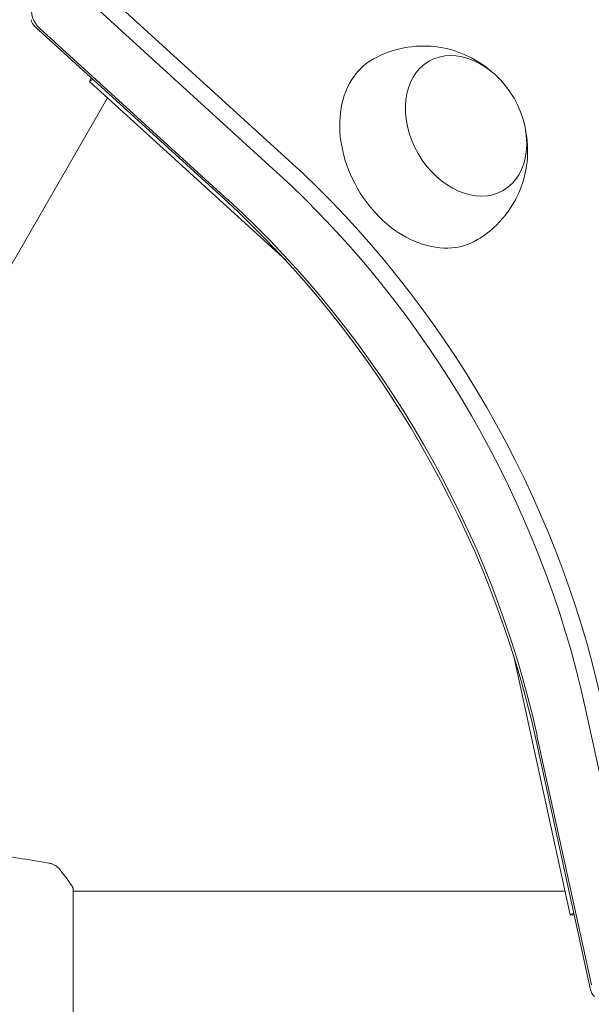
# Model space of a CAD drawing. Units: millimetres. Extents: x -6006 to 6237, y -6059 to 3880.
# Drawn here: x 1801 to 1897, y 360 to 526 of the extents above; entities that cross this region are included whole.
import ezdxf

# ---------------------------------------------------------------- set-up
doc = ezdxf.new("R2010")
doc.units = ezdxf.units.MM
doc.header["$LTSCALE"] = 20
doc.layers.add('2d', color=230, linetype='Continuous')

msp = doc.modelspace()

# ---------------------------------------------------------------- linework, layer by layer
at = {"layer": '2d', "lineweight": 0}
for p, q in [((1846.63, 502.1), (1814.95, 530.92)), ((1812.85, 528.96), (1844.53, 500.13)), ((1803.95, 524.57), (1835.63, 495.74)), ((1804.74, 524.27), (1836.42, 495.45)), ((1813.12, 515.32), (1813.46, 515.91)), ((1813.12, 515.32), (1813.73, 515.67)), ((1846.13, 485.28), (1813.12, 515.32)), ((1816.14, 512.57), (1774.86, 441.07)), ((1884.33, 419.12), (1893.84, 375.51)), ((1896.39, 410.3), (1905.52, 368.45)), ((1888.14, 404.78), (1897.27, 362.93)), ((1888.28, 405.62), (1897.41, 363.77)), ((1810.4, 341), (1810.4, 380)), ((1892.97, 379.5), (1810.4, 379.5)), ((1894.45, 375.86), (1893.84, 375.51)), ((1893.84, 375.51), (1894.53, 375.51))]:
    msp.add_line(p, q, dxfattribs=at)
at = {"layer": '2d', "lineweight": 0, "extrusion": (0, 0, -1)}
for centre, major_axis, start_param, end_param in [((1806.03, 526.51), (-1.63, 2.83), -1.976791, -0.626789), ((1804.58, 525.67), (-0.8, 1.39), -1.97733, -1.142672), ((1876.37, 507.89), (-6.25, 10.83), 0, 6.283185), ((1869.42, 503.88), (-8.75, 15.16), -1.570796, 0.012443), ((1792.66, 410.3), (65.75, -113.88), -1.976218, -1.16532), ((1869.42, 503.88), (8.75, -15.16), -0.012443, 1.570796), ((1783.1, 404.78), (66.58, -115.31), -1.976193, -1.165295), ((1784.55, 405.62), (65.75, -113.88), -1.976218, -1.16532)]:
    msp.add_ellipse(centre, major_axis=major_axis, ratio=0.74345, start_param=start_param, end_param=end_param, dxfattribs=at)
at = {"layer": '2d', "lineweight": 0}
for centre, major_axis, start_param, end_param in [((1794.11, 411.14), (-66.58, 115.31), -1.976297, -1.1654), ((1792.66, 410.3), (-65.75, 113.88), -1.976272, -1.165375), ((1898.53, 362.94), (0.8, -1.39), -1.971904, -1.142627)]:
    msp.add_ellipse(centre, major_axis=major_axis, ratio=0.74345, start_param=start_param, end_param=end_param, dxfattribs=at)
for points, knots in [([(1860.81, 519.11), (1862.42, 520.01), (1864.17, 520.63), (1867.71, 521.32), (1869.49, 521.36), (1872.96, 520.98), (1874.61, 520.5), (1877.77, 519.15), (1879.2, 518.22), (1880.54, 517.09), (1880.65, 517), (1880.77, 516.9)], [0.012443, 0.012443, 0.012443, 0.012443, 0.250402, 0.250402, 0.500153, 0.500153, 0.782364, 0.782364, 1.115972, 1.115972, 1.147929, 1.147929, 1.147929, 1.147929]), ([(1886.36, 507.2), (1886.69, 505.58), (1886.82, 503.81), (1886.43, 500.03), (1885.92, 498.01), (1884.1, 494.33), (1882.95, 492.67), (1880.52, 490.31), (1879.45, 489.49), (1878.31, 488.81)], [1.993664, 1.993664, 1.993664, 1.993664, 2.344042, 2.344042, 2.680571, 2.680571, 2.956606, 2.956606, 3.12915, 3.12915, 3.12915, 3.12915]), ([(1786.17, 386.97), (1789.46, 386.63), (1792.75, 386.24), (1799.47, 385.31), (1802.89, 384.78), (1806.31, 384.19)], [0, 0, 0, 0, 10.001335, 10.001335, 20.470445, 20.470445, 20.470445, 20.470445]), ([(1806.31, 384.19), (1806.31, 384.19), (1806.31, 384.19), (1806.31, 384.19), (1806.31, 384.19), (1806.31, 384.19)], [0.00233076358, 0.00233076358, 0.00233076358, 0.00233076358, 0.00233614505, 0.00233614505, 0.00234726556, 0.00234726556, 0.00234726556, 0.00234726556]), ([(1806.31, 384.19), (1806.38, 384.18), (1806.46, 384.16), (1806.63, 384.12), (1806.73, 384.09), (1806.97, 384), (1807.11, 383.94), (1807.48, 383.74), (1807.69, 383.58), (1807.97, 383.31), (1808.06, 383.22), (1808.14, 383.11)], [0, 0, 0, 0, 0.281105, 0.281105, 0.591987, 0.591987, 1.075535, 1.075535, 1.846945, 1.846945, 2.242897, 2.242897, 2.242897, 2.242897]), ([(1808.14, 383.11), (1808.77, 382.33), (1809.4, 381.49), (1810.13, 380.42), (1810.27, 380.21), (1810.4, 380)], [0, 0, 0, 0, 3.150023, 3.150023, 3.901435, 3.901435, 3.901435, 3.901435])]:
    msp.add_open_spline(points, degree=3, knots=knots, dxfattribs=at)
msp.add_open_spline([(1808.14, 383.11), (1808.14, 383.11), (1808.14, 383.11), (1808.14, 383.11)], degree=3, dxfattribs=at)

doc.saveas('drawing.dxf')
